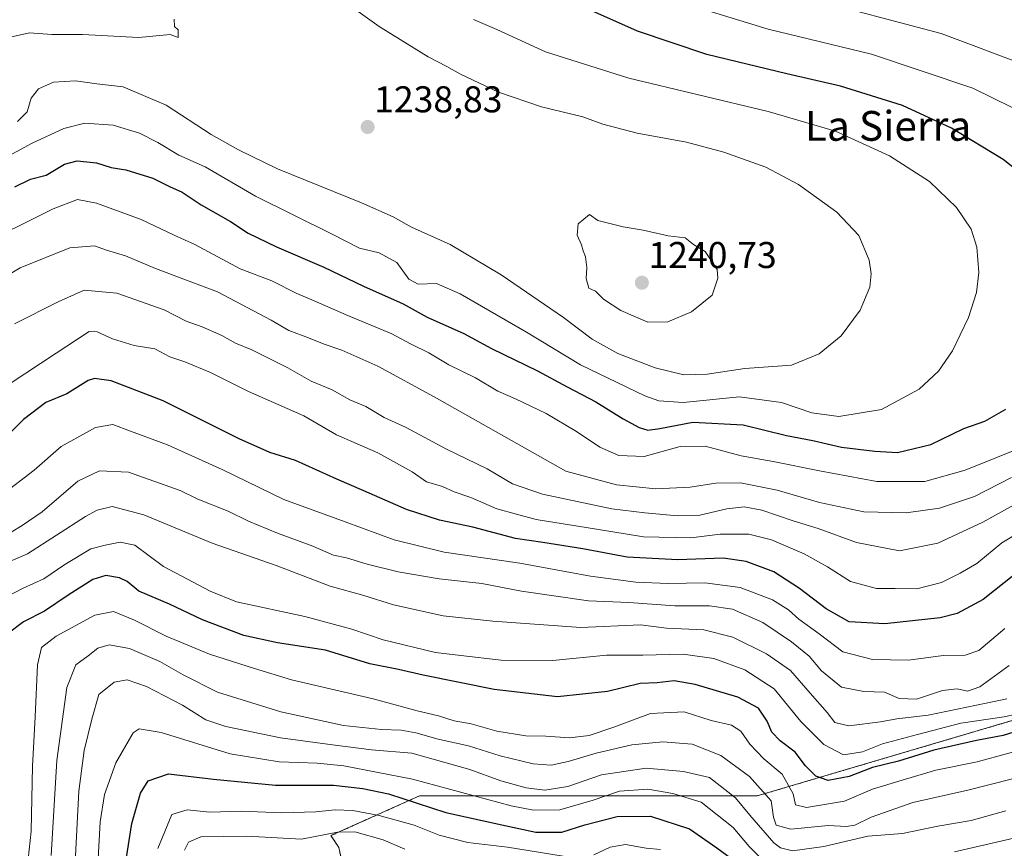
# Model space of a CAD drawing. Units: metres. Extents: x 648085 to 651540, y 4743905 to 4746293.
# Drawn here: x 649992 to 650256, y 4745301 to 4745524 of the extents above; entities that cross this region are included whole.
import ezdxf
from ezdxf.enums import TextEntityAlignment as Align

# ---------------------------------------------------------------- set-up
doc = ezdxf.new("R2010")
doc.units = ezdxf.units.M
doc.header["$MEASUREMENT"] = 0
doc.linetypes.add('TRAZOS', pattern=[0.75, 0.5, -0.25])
for name, color, linetype, lineweight in [('Arbolado forestal', 92, 'TRAZOS', 0), ('Arbolado forestal CxS', 92, 'Continuous', 0), ('Carátula', 7, 'Continuous', 5), ('Curva de nivel maestra', 36, 'Continuous', 30), ('Curva de nivel normal', 36, 'Continuous', 0), ('Punto de cota en terreno', 7, 'Continuous', 0), ('Rótulo de punto de cota en terreno', 19, 'Continuous', 0), ('Texto cartográfico', 19, 'Continuous', 0)]:
    doc.layers.add(name, color=color, linetype=linetype, lineweight=lineweight)
doc.styles.add('Arial', font='txt', dxfattribs={"height": 0.2})

# ---------------------------------------------------------------- blocks, each defined once
blk = doc.blocks.new('*U150')
at = {"layer": 'Arbolado forestal CxS', "color": 92, "linetype": 'Continuous', "lineweight": 0}
blk.add_polyline3d([(650271.44, 4745339.23, 1178.57), (650189.98, 4745315.16, 1163.21), (650099.27, 4745315.16, 1151.66), (650075.51, 4745304.47, 1139.7), (650077.61, 4745301.33, 1137.01), (650082.65, 4745278.61, 1122.72), (650100.32, 4745245.79, 1103.25), (650095.28, 4745218.02, 1091.17), (650120.52, 4745172.58, 1068.3), (650144.95, 4745130.43, 1046.57), (650117.62, 4745121.31, 1055.58), (650097.88, 4745124.35, 1068.72), (650067.51, 4745147.34, 1093.31), (650047.31, 4745177.63, 1111.54), (650027.11, 4745200.35, 1132.21), (650011.97, 4745225.6, 1145.85), (649994.3, 4745233.17, 1155.03), (649979.15, 4745223.07, 1156.95)], dxfattribs=at)
blk = doc.blocks.new('*U155')
at = {"layer": 'Arbolado forestal CxS', "color": 92, "linetype": 'Continuous', "lineweight": 0}
blk.add_polyline3d([(650271.44, 4745339.23, 1178.57), (650189.98, 4745315.16, 1163.21), (650099.27, 4745315.16, 1151.66), (650075.51, 4745304.47, 1139.7), (650077.61, 4745301.33, 1137.01), (650082.65, 4745278.61, 1122.72), (650100.32, 4745245.79, 1103.25), (650095.28, 4745218.02, 1091.17), (650120.52, 4745172.58, 1068.3), (650144.95, 4745130.43, 1046.57), (650117.62, 4745121.31, 1055.58), (650097.88, 4745124.35, 1068.72), (650067.51, 4745147.34, 1093.31), (650047.31, 4745177.63, 1111.54), (650027.11, 4745200.35, 1132.21), (650011.97, 4745225.6, 1145.85), (649994.3, 4745233.17, 1155.03), (649979.15, 4745223.07, 1156.95)], dxfattribs=at)
blk = doc.blocks.new('*U173')
at = {"layer": 'Curva de nivel normal', "color": 36, "linetype": 'Continuous', "lineweight": 0}
for points in [[(650012.89, 4745296.67, 1155), (650013.54, 4745308.2, 1155), (650014.68, 4745315.5, 1155), (650017.73, 4745323.99, 1155), (650022.41, 4745332.09, 1155), (650024.01, 4745333.15, 1155), (650029.95, 4745332.19, 1155), (650048.46, 4745326.42, 1155), (650061.65, 4745324.28, 1155), (650071.86, 4745323.96, 1155), (650078.97, 4745323.22, 1155), (650097.4, 4745319.66, 1155), (650123.95, 4745312.5, 1155), (650129.92, 4745311.31, 1155), (650136.95, 4745311.38, 1155), (650145.95, 4745313.96, 1155), (650153.01, 4745316.38, 1155), (650160.62, 4745316.98, 1155), (650167.35, 4745315.77, 1155), (650174.88, 4745313.47, 1155), (650183.48, 4745306.68, 1155), (650187.81, 4745301.54, 1155), (650190.51, 4745298.86, 1155)], [(650242.95, 4745300.12, 1155), (650275.62, 4745307.66, 1155)]]:
    blk.add_polyline3d(points, dxfattribs=at)
blk = doc.blocks.new('*U189')
at = {"layer": 'Curva de nivel normal', "color": 36, "linetype": 'Continuous', "lineweight": 0}
blk.add_polyline3d([(650006.94, 4745299.01, 1160), (650007.87, 4745316.45, 1160), (650009.25, 4745327.34, 1160), (650011.31, 4745335.76, 1160), (650013.18, 4745342.38, 1160), (650017.32, 4745345.7, 1160), (650020.8, 4745346.31, 1160), (650025.98, 4745344.58, 1160), (650035.7, 4745339.52, 1160), (650041.95, 4745335.6, 1160), (650047.28, 4745333.83, 1160), (650061.95, 4745330.77, 1160), (650075.95, 4745328.87, 1160), (650086.4, 4745327.55, 1160), (650097.2, 4745326.63, 1160), (650112.85, 4745322.27, 1160), (650121.13, 4745319.22, 1160), (650127.97, 4745317.31, 1160), (650132.95, 4745316.68, 1160), (650139.09, 4745317.67, 1160), (650148.17, 4745320.77, 1160), (650160.14, 4745322.64, 1160), (650170.15, 4745321.68, 1160), (650177.12, 4745320.13, 1160), (650184.15, 4745314.63, 1160), (650188, 4745309.96, 1160), (650194.47, 4745302.57, 1160), (650196.21, 4745301.17, 1160), (650199.47, 4745300.37, 1160), (650207.85, 4745301.55, 1160), (650219.68, 4745304.32, 1160), (650228.95, 4745305.08, 1160), (650238.48, 4745307.05, 1160), (650247.39, 4745308.53, 1160), (650256.76, 4745311.18, 1160)], dxfattribs=at)
blk = doc.blocks.new('*U211')
at = {"layer": 'Curva de nivel maestra', "color": 36, "linetype": 'Continuous', "lineweight": 30}
blk.add_polyline3d([(650020.42, 4745297.48, 1150), (650022.04, 4745307.78, 1150), (650024.38, 4745315.89, 1150), (650026.46, 4745319.2, 1150), (650031.92, 4745321.12, 1150), (650043.97, 4745319.65, 1150), (650060.6, 4745318.05, 1150), (650076.16, 4745318, 1150), (650084.1, 4745317.14, 1150), (650090.93, 4745315.69, 1150), (650106.32, 4745310.67, 1150), (650121.41, 4745307.34, 1150), (650130.52, 4745305.45, 1150), (650137.48, 4745305.44, 1150), (650143.69, 4745307.4, 1150), (650152.34, 4745309.63, 1150), (650161.29, 4745309.72, 1150), (650171.83, 4745306.3, 1150), (650179.15, 4745301.19, 1150), (650183.16, 4745298.25, 1150)], dxfattribs=at)
blk = doc.blocks.new('5PATER')
at = {"layer": 'Carátula', "linetype": 'Continuous', "lineweight": 5}
h = blk.add_hatch(color=250, dxfattribs=at)
edge = h.paths.add_edge_path()
edge.add_ellipse((0, 0.01), major_axis=(-1.33, -1.34), ratio=0.999422, start_angle=0, end_angle=360)

msp = doc.modelspace()

# ---------------------------------------------------------------- linework, layer by layer
at = {"layer": 'Arbolado forestal', "color": 92, "linetype": 'TRAZOS', "lineweight": 0}
msp.add_polyline3d([(650271.44, 4745339.23, 1178.57), (650189.98, 4745315.16, 1163.21), (650099.27, 4745315.16, 1151.66), (650075.51, 4745304.47, 1139.7), (650077.61, 4745301.33, 1137.01), (650082.65, 4745278.61, 1122.72), (650100.32, 4745245.79, 1103.25)], dxfattribs=at)
msp.add_polyline3d([(650271.44, 4745339.23, 1178.57), (650189.98, 4745315.16, 1163.21), (650099.27, 4745315.16, 1151.66), (650075.51, 4745304.47, 1139.7), (650077.61, 4745301.33, 1137.01), (650082.65, 4745278.61, 1122.72), (650100.32, 4745245.79, 1103.25)], dxfattribs=at)
at = {"layer": 'Arbolado forestal CxS', "color": 92, "linetype": 'Continuous', "lineweight": 0}
msp.add_polyline3d([(650258.01, 4745210.26, 1094.86), (650235, 4745208.42, 1095.18), (650203.71, 4745213.03, 1096.77), (650175.17, 4745212.11, 1091.73), (650154.92, 4745202.9, 1083.71), (650142.95, 4745215.79, 1086.63), (650129.15, 4745226.84, 1093.56), (650100.32, 4745245.79, 1103.25), (650082.65, 4745278.61, 1122.72), (650077.61, 4745301.33, 1137.01), (650075.51, 4745304.47, 1139.7), (650099.27, 4745315.16, 1151.66), (650189.98, 4745315.16, 1163.21), (650271.44, 4745339.23, 1178.57)], dxfattribs=at)
msp.add_polyline3d([(650258.01, 4745210.26, 1094.86), (650235, 4745208.42, 1095.18), (650203.71, 4745213.03, 1096.77), (650175.17, 4745212.11, 1091.73), (650154.92, 4745202.9, 1083.71), (650142.95, 4745215.79, 1086.63), (650129.15, 4745226.84, 1093.56), (650100.32, 4745245.79, 1103.25), (650082.65, 4745278.61, 1122.72), (650077.61, 4745301.33, 1137.01), (650075.51, 4745304.47, 1139.7), (650099.27, 4745315.16, 1151.66), (650189.98, 4745315.16, 1163.21), (650271.44, 4745339.23, 1178.57)], dxfattribs=at)
at = {"layer": 'Curva de nivel maestra', "color": 36, "linetype": 'Continuous', "lineweight": 30}
for points in [[(650262.43, 4745481.05, 1225), (650255.99, 4745486.11, 1225), (650242.12, 4745494.52, 1225), (650229.02, 4745500.61, 1225), (650212.29, 4745505.83, 1225), (650197.9, 4745509.08, 1225), (650176.4, 4745514.36, 1225), (650157.85, 4745520.57, 1225), (650134.94, 4745530.92, 1225)], [(649990.67, 4745478.74, 1225), (649994.82, 4745480.85, 1225), (649999.04, 4745481.9, 1225), (650003.98, 4745484.86, 1225), (650007.36, 4745485.74, 1225), (650012.58, 4745485.22, 1225), (650016.49, 4745483.94, 1225), (650020.47, 4745483.32, 1225), (650027.68, 4745481.14, 1225), (650032.14, 4745478.9, 1225), (650035.59, 4745477.34, 1225), (650040.7, 4745473.93, 1225), (650048.56, 4745469.47, 1225), (650053.3, 4745466.35, 1225), (650060.94, 4745462.61, 1225), (650073.62, 4745457.2, 1225), (650084.29, 4745452.04, 1225), (650094.88, 4745447.3, 1225), (650101.35, 4745443.77, 1225), (650111.16, 4745439.4, 1225), (650118.62, 4745435.32, 1225), (650130.95, 4745429.36, 1225), (650138.95, 4745425.05, 1225), (650146.62, 4745421.04, 1225), (650153.95, 4745416.41, 1225), (650158.29, 4745414.09, 1225), (650160.62, 4745413.39, 1225), (650163.8, 4745413.88, 1225), (650172.65, 4745415.55, 1225), (650186.18, 4745414.87, 1225), (650197.83, 4745411.96, 1225), (650204.92, 4745410.6, 1225), (650212.6, 4745408.8, 1225), (650221.53, 4745407.8, 1225), (650227.62, 4745407.44, 1225), (650236.57, 4745409.58, 1225), (650245.48, 4745413.88, 1225), (650251.12, 4745415.82, 1225), (650256.68, 4745419.01, 1225)], [(650264.95, 4745379.28, 1200), (650250.62, 4745367.95, 1200), (650243.66, 4745364.13, 1200), (650239.12, 4745363.02, 1200), (650224.19, 4745361.4, 1200), (650214.62, 4745361.94, 1200), (650208.45, 4745365.42, 1200), (650201.33, 4745370.89, 1200), (650194.46, 4745375.35, 1200), (650187.02, 4745378.14, 1200), (650180.87, 4745378.97, 1200), (650168.62, 4745378.55, 1200), (650155.06, 4745379.24, 1200), (650143.11, 4745381.5, 1200), (650132.39, 4745383.25, 1200), (650125.04, 4745384.33, 1200), (650113.62, 4745387.3, 1200), (650104.65, 4745389.2, 1200), (650095.8, 4745392.06, 1200), (650084.36, 4745397.14, 1200), (650077.07, 4745400.2, 1200), (650066.03, 4745405.23, 1200), (650059.11, 4745407.42, 1200), (650050.84, 4745411.04, 1200), (650030.46, 4745421.24, 1200), (650016.5, 4745426.68, 1200), (650012.06, 4745427.24, 1200), (650010.35, 4745426.71, 1200), (650004.62, 4745423.15, 1200), (649998.95, 4745420.87, 1200), (649992.95, 4745416.23, 1200), (649980.95, 4745404.41, 1200)], [(650265.17, 4745334.26, 1175), (650255.99, 4745331.35, 1175), (650248.83, 4745330.07, 1175), (650237.35, 4745327.45, 1175), (650227.94, 4745324.45, 1175), (650220.88, 4745322.81, 1175), (650214.62, 4745320.4, 1175), (650209.01, 4745319.27, 1175), (650205.7, 4745320.42, 1175), (650202.94, 4745323.22, 1175), (650200.16, 4745326.86, 1175), (650196.16, 4745329.9, 1175), (650193.89, 4745332.27, 1175), (650192.63, 4745335.22, 1175), (650190.31, 4745338.76, 1175), (650184.74, 4745341.69, 1175), (650173.31, 4745345.12, 1175), (650167.63, 4745346.05, 1175), (650163.13, 4745345.55, 1175), (650158.55, 4745345.32, 1175), (650149.77, 4745343.24, 1175), (650136.33, 4745341.8, 1175), (650119.3, 4745343.74, 1175), (650100.29, 4745347.56, 1175), (650093.62, 4745349.11, 1175), (650085.94, 4745350.65, 1175), (650074.09, 4745354.33, 1175), (650061.18, 4745356.26, 1175), (650052.16, 4745358.24, 1175), (650041.03, 4745362.41, 1175), (650032.2, 4745366.65, 1175), (650023.96, 4745370.15, 1175), (650020.78, 4745372.73, 1175), (650018.76, 4745373.77, 1175), (650015.07, 4745374.34, 1175), (650011.62, 4745373.24, 1175), (650004.95, 4745369.11, 1175), (649998.62, 4745364.79, 1175), (649992.95, 4745361.94, 1175), (649988.95, 4745358.87, 1175)]]:
    msp.add_polyline3d(points, dxfattribs=at)
at = {"layer": 'Curva de nivel normal', "color": 36, "linetype": 'Continuous', "lineweight": 0}
for points in [[(650076.83, 4745530.25, 1235), (650088.45, 4745521.87, 1235), (650101.58, 4745513.66, 1235), (650106.59, 4745511.13, 1235), (650110.32, 4745509.02, 1235), (650120.47, 4745504.22, 1235), (650132.06, 4745500.29, 1235), (650143.16, 4745497.58, 1235), (650148.54, 4745495.63, 1235), (650157.76, 4745493.18, 1235), (650170.98, 4745490.74, 1235), (650180.98, 4745488.07, 1235), (650192.3, 4745484.05, 1235), (650201.01, 4745479.43, 1235), (650211.33, 4745472, 1235), (650217.24, 4745465.72, 1235), (650219.99, 4745459.09, 1235), (650220.54, 4745455.37, 1235), (650220.18, 4745451.83, 1235), (650217.62, 4745445.6, 1235), (650212.48, 4745438.72, 1235), (650206.62, 4745433.9, 1235), (650199.17, 4745430.89, 1235), (650186.67, 4745429.97, 1235), (650176.55, 4745428.46, 1235), (650170.24, 4745428.3, 1235), (650162.54, 4745430.12, 1235), (650152.56, 4745433.98, 1235), (650145.62, 4745437.87, 1235), (650137.95, 4745443.68, 1235), (650121.24, 4745455.16, 1235), (650107.52, 4745463.27, 1235), (650097.16, 4745467.91, 1235), (650092.26, 4745470.68, 1235), (650083.74, 4745474.44, 1235), (650061.13, 4745483.64, 1235), (650050.68, 4745488.74, 1235), (650043.36, 4745492.82, 1235), (650031.27, 4745500.69, 1235), (650019.7, 4745505.62, 1235), (650012.69, 4745506.45, 1235), (650006.89, 4745507.21, 1235), (650001.03, 4745506.92, 1235), (649997.04, 4745505.08, 1235), (649995.03, 4745502.61, 1235), (649993.94, 4745498.91, 1235), (649991.36, 4745496.33, 1235)], [(650263.39, 4745510.88, 1215), (650239.35, 4745519.93, 1215), (650202.74, 4745529.72, 1215)], [(650263.73, 4745497.48, 1220), (650247.84, 4745505.26, 1220), (650220.62, 4745514.41, 1220), (650192.87, 4745521.11, 1220), (650173.33, 4745527.12, 1220)], [(649986.91, 4745485.92, 1230), (649995.34, 4745490.47, 1230), (650003.81, 4745494.43, 1230), (650009.45, 4745495.9, 1230), (650017.09, 4745495.37, 1230), (650024.08, 4745493.2, 1230), (650029, 4745490.72, 1230), (650034.67, 4745487.26, 1230), (650041.79, 4745484.15, 1230), (650055.22, 4745476.25, 1230), (650075.85, 4745466.09, 1230), (650083.18, 4745462.33, 1230), (650088.44, 4745461.04, 1230), (650093.24, 4745458.43, 1230), (650096.4, 4745454, 1230), (650098.9, 4745452.65, 1230), (650103.85, 4745452.8, 1230), (650110.22, 4745450.06, 1230), (650128.01, 4745439.7, 1230), (650142.55, 4745430.95, 1230), (650159.81, 4745422.65, 1230), (650163.58, 4745421.26, 1230), (650170.06, 4745420.81, 1230), (650185.24, 4745422.33, 1230), (650196.45, 4745420.87, 1230), (650204.67, 4745418.04, 1230), (650211.88, 4745417.1, 1230), (650223.31, 4745418.98, 1230), (650233.46, 4745424.42, 1230), (650238.67, 4745429.24, 1230), (650242.44, 4745434.68, 1230), (650244.45, 4745439.04, 1230), (650246.66, 4745443.71, 1230), (650248.84, 4745450.37, 1230), (650249.51, 4745455.76, 1230), (650248.89, 4745462.59, 1230), (650247.38, 4745467.43, 1230), (650243.44, 4745473.24, 1230), (650236.18, 4745480.16, 1230), (650225.49, 4745487.11, 1230), (650210.98, 4745493.74, 1230), (650192.87, 4745498.96, 1230), (650155.5, 4745507.92, 1230), (650133.14, 4745515.03, 1230), (650120.06, 4745521, 1230), (650113.79, 4745523.76, 1230)], [(650033.38, 4745523.82, 1240), (650033.48, 4745521.83, 1240), (650034.5, 4745520.92, 1240), (650034.53, 4745518.85, 1240), (650032.38, 4745519.65, 1240), (650023.96, 4745518.9, 1240), (650008.82, 4745519.7, 1240), (650000.62, 4745519.69, 1240), (649994.62, 4745520.12, 1240), (649988.62, 4745518.83, 1240)], [(649979.44, 4745462.22, 1220), (650000.92, 4745472.84, 1220), (650007.44, 4745475.4, 1220), (650012.53, 4745474.35, 1220), (650024.58, 4745470.02, 1220), (650033.42, 4745465.79, 1220), (650038.95, 4745463.25, 1220), (650051.11, 4745456.78, 1220), (650059.65, 4745453.48, 1220), (650066.33, 4745450.08, 1220), (650071.05, 4745448.13, 1220), (650079.58, 4745444.34, 1220), (650091.86, 4745439.28, 1220), (650096.88, 4745436.63, 1220), (650101.79, 4745434.21, 1220), (650107.13, 4745430.99, 1220), (650114.32, 4745427.5, 1220), (650120.36, 4745423.88, 1220), (650125.07, 4745421.82, 1220), (650133.32, 4745417.88, 1220), (650141.42, 4745413.08, 1220), (650147.7, 4745408.81, 1220), (650152.84, 4745406.56, 1220), (650159.62, 4745406.37, 1220), (650169.29, 4745409, 1220), (650175.95, 4745409.09, 1220), (650185.62, 4745406.51, 1220), (650194.29, 4745404.97, 1220), (650206.7, 4745402.47, 1220), (650222.04, 4745399.6, 1220), (650235.01, 4745399.64, 1220), (650245.76, 4745402.63, 1220), (650271.88, 4745413.13, 1220)], [(650160.57, 4745442.44, 1240), (650166.01, 4745442.46, 1240), (650172.35, 4745445.19, 1240), (650177.86, 4745449.66, 1240), (650179.35, 4745454.23, 1240), (650179.2, 4745456.55, 1240), (650175.96, 4745461.44, 1240), (650172.83, 4745463.25, 1240), (650170.61, 4745465.04, 1240), (650166.1, 4745465.57, 1240), (650159.34, 4745467.11, 1240), (650153.95, 4745468.04, 1240), (650147.17, 4745469.74, 1240), (650144.94, 4745471.36, 1240), (650141.89, 4745468.82, 1240), (650141.64, 4745465.79, 1240), (650142.79, 4745463.23, 1240), (650143.26, 4745461.6, 1240), (650143.88, 4745460, 1240), (650144.22, 4745457.12, 1240), (650144, 4745454.13, 1240), (650144.76, 4745451.58, 1240), (650146.56, 4745450.71, 1240), (650148.74, 4745448.62, 1240), (650153.35, 4745445.55, 1240), (650160.57, 4745442.44, 1240)], [(649980.32, 4745450.04, 1215), (649992.09, 4745457.05, 1215), (650005.42, 4745462.41, 1215), (650012.05, 4745462.91, 1215), (650015.29, 4745461.72, 1215), (650020.4, 4745460.2, 1215), (650028.43, 4745456.82, 1215), (650045.07, 4745450.54, 1215), (650059.46, 4745442.98, 1215), (650064.17, 4745440.18, 1215), (650069.47, 4745438.22, 1215), (650073.72, 4745436.47, 1215), (650078.47, 4745434.89, 1215), (650088.15, 4745430.57, 1215), (650103.2, 4745422.34, 1215), (650138.62, 4745402.42, 1215), (650152.18, 4745398.72, 1215), (650162.79, 4745397.66, 1215), (650172.01, 4745398.1, 1215), (650178.85, 4745399.16, 1215), (650185.44, 4745399.26, 1215), (650195.34, 4745397.32, 1215), (650206.72, 4745394, 1215), (650218.61, 4745391.5, 1215), (650229.93, 4745391.2, 1215), (650238.9, 4745392.46, 1215), (650248.28, 4745395.56, 1215), (650258.2, 4745400.71, 1215)], [(649990.51, 4745441.97, 1210), (650002.31, 4745447.87, 1210), (650009.24, 4745451.04, 1210), (650018.06, 4745450.24, 1210), (650030.77, 4745445.74, 1210), (650036.65, 4745442.69, 1210), (650040.95, 4745441.19, 1210), (650046.2, 4745438.85, 1210), (650049.93, 4745436.79, 1210), (650054.3, 4745435.02, 1210), (650063.93, 4745430.17, 1210), (650070.18, 4745426.6, 1210), (650075.81, 4745424.23, 1210), (650080.58, 4745421.54, 1210), (650084.86, 4745419.77, 1210), (650089.84, 4745416.83, 1210), (650095.73, 4745414.1, 1210), (650106.55, 4745408.34, 1210), (650117.47, 4745402.98, 1210), (650124.25, 4745399, 1210), (650132.29, 4745396.2, 1210), (650150.95, 4745392.29, 1210), (650159.8, 4745391.22, 1210), (650168.54, 4745390.36, 1210), (650174.59, 4745390.6, 1210), (650181.8, 4745392.26, 1210), (650186.47, 4745392.82, 1210), (650191.21, 4745391.87, 1210), (650199.61, 4745389.01, 1210), (650206.3, 4745386.96, 1210), (650216.63, 4745383.25, 1210), (650228.15, 4745381.02, 1210), (650238.48, 4745383.01, 1210), (650250.5, 4745388.65, 1210), (650261.34, 4745394.68, 1210)], [(649985.05, 4745423.19, 1205), (650001.72, 4745434.04, 1205), (650010.62, 4745439.93, 1205), (650012.74, 4745439.8, 1205), (650016.87, 4745437.9, 1205), (650022.68, 4745436.15, 1205), (650028.24, 4745435.25, 1205), (650032.27, 4745433.14, 1205), (650036.33, 4745431.75, 1205), (650043.15, 4745428.9, 1205), (650053.37, 4745423.79, 1205), (650068.2, 4745417.29, 1205), (650076.98, 4745412.15, 1205), (650088.14, 4745407.29, 1205), (650097.29, 4745402.17, 1205), (650101.17, 4745399.49, 1205), (650105.44, 4745398.23, 1205), (650108.64, 4745396.83, 1205), (650113.09, 4745395.27, 1205), (650120.08, 4745392.28, 1205), (650130.61, 4745389.36, 1205), (650146.78, 4745386.76, 1205), (650159.41, 4745384.74, 1205), (650172.13, 4745384.44, 1205), (650180, 4745385.5, 1205), (650187.75, 4745385.43, 1205), (650193.77, 4745383.91, 1205), (650202.57, 4745380.22, 1205), (650208.83, 4745376.72, 1205), (650214.97, 4745372.73, 1205), (650221.98, 4745370.83, 1205), (650227.04, 4745370.89, 1205), (650232.85, 4745370.76, 1205), (650239.45, 4745372.44, 1205), (650244.5, 4745374.96, 1205), (650248.96, 4745377.56, 1205), (650255.64, 4745383.15, 1205), (650265.62, 4745389.17, 1205)], [(649986.95, 4745395.81, 1195), (649995.85, 4745402.69, 1195), (650003.05, 4745409.03, 1195), (650012.26, 4745414.09, 1195), (650016.98, 4745414.95, 1195), (650021.67, 4745413.15, 1195), (650031.6, 4745409.43, 1195), (650046.52, 4745402.74, 1195), (650062.86, 4745394.77, 1195), (650079.35, 4745388.74, 1195), (650092.47, 4745383.98, 1195), (650105.95, 4745380.63, 1195), (650126.2, 4745377.67, 1195), (650145.18, 4745374.16, 1195), (650157.35, 4745372.54, 1195), (650166.1, 4745372.18, 1195), (650175.94, 4745372.36, 1195), (650185.36, 4745371.11, 1195), (650194.1, 4745367.85, 1195), (650198.37, 4745365.12, 1195), (650201.18, 4745362.6, 1195), (650206.62, 4745358.7, 1195), (650213, 4745353.85, 1195), (650220.96, 4745351.79, 1195), (650230.62, 4745351.59, 1195), (650239.92, 4745352.83, 1195), (650245.82, 4745352.98, 1195), (650249.44, 4745354.17, 1195), (650256.46, 4745360.08, 1195)], [(649986.62, 4745384.2, 1190), (649992.62, 4745387.75, 1190), (649998.02, 4745391.5, 1190), (650007.55, 4745399.72, 1190), (650013.35, 4745402.51, 1190), (650021.12, 4745402.13, 1190), (650035.06, 4745397.15, 1190), (650039.76, 4745394.85, 1190), (650047.89, 4745391.64, 1190), (650053.41, 4745388.96, 1190), (650061.14, 4745385.74, 1190), (650070.63, 4745382.24, 1190), (650076.2, 4745379.86, 1190), (650079.66, 4745379.14, 1190), (650085.27, 4745377.36, 1190), (650093.56, 4745375.35, 1190), (650104.58, 4745373.48, 1190), (650116.05, 4745372.18, 1190), (650126.72, 4745370.17, 1190), (650144.67, 4745367.58, 1190), (650155.5, 4745367.09, 1190), (650167.89, 4745366.2, 1190), (650177.15, 4745366.17, 1190), (650183.33, 4745365.28, 1190), (650191.47, 4745361.69, 1190), (650199.16, 4745356.58, 1190), (650203.91, 4745352.66, 1190), (650207.26, 4745348.76, 1190), (650212.63, 4745344.36, 1190), (650218.62, 4745343.17, 1190), (650224.18, 4745343.01, 1190), (650228.06, 4745341.34, 1190), (650232.74, 4745341.1, 1190), (650239.69, 4745343.46, 1190), (650243.67, 4745343.92, 1190), (650246.47, 4745343.29, 1190), (650249.73, 4745344.49, 1190), (650257.57, 4745350.16, 1190)], [(649978.5, 4745373.59, 1185), (649994.02, 4745380.18, 1185), (650009.62, 4745390.19, 1185), (650012.77, 4745391.94, 1185), (650016.82, 4745392.86, 1185), (650025.29, 4745390.66, 1185), (650043.67, 4745383.08, 1185), (650060.82, 4745377.05, 1185), (650075.34, 4745371.52, 1185), (650084.31, 4745368.95, 1185), (650092.29, 4745366.51, 1185), (650105.62, 4745363.56, 1185), (650118.95, 4745362.09, 1185), (650142.62, 4745360.38, 1185), (650158.62, 4745361.11, 1185), (650165.62, 4745360.19, 1185), (650175.62, 4745359.73, 1185), (650183.4, 4745357.76, 1185), (650192.48, 4745353.32, 1185), (650198.87, 4745348.84, 1185), (650204.14, 4745342.74, 1185), (650208.79, 4745337.55, 1185), (650210.84, 4745334.85, 1185), (650214.58, 4745333.96, 1185), (650223.03, 4745335.04, 1185), (650227.44, 4745335.87, 1185), (650235.91, 4745336.8, 1185), (650251.44, 4745340.06, 1185), (650256.97, 4745341.24, 1185)], [(650265.66, 4745338.57, 1180), (650256.3, 4745336.43, 1180), (650244.65, 4745334.66, 1180), (650232.96, 4745331.6, 1180), (650223.6, 4745329.11, 1180), (650218.26, 4745327.02, 1180), (650213.13, 4745326.22, 1180), (650207.88, 4745328.97, 1180), (650201.7, 4745335.12, 1180), (650194.5, 4745343.92, 1180), (650186.62, 4745349.04, 1180), (650178.31, 4745352.07, 1180), (650170.12, 4745353.21, 1180), (650159.25, 4745353, 1180), (650149.5, 4745352.93, 1180), (650135.07, 4745351.54, 1180), (650121.18, 4745351.61, 1180), (650110.41, 4745352.83, 1180), (650103.59, 4745353.68, 1180), (650089.55, 4745357.06, 1180), (650081.14, 4745359.94, 1180), (650068.48, 4745363.33, 1180), (650050.2, 4745367.29, 1180), (650043.08, 4745370.13, 1180), (650030.6, 4745376.74, 1180), (650022.84, 4745382.5, 1180), (650018.93, 4745383.28, 1180), (650014.94, 4745382.5, 1180), (650011.04, 4745381.53, 1180), (650004.06, 4745377.29, 1180), (649998.41, 4745373.43, 1180), (649992.91, 4745370.94, 1180), (649988.61, 4745368.72, 1180)], [(649993.71, 4745293.16, 1170), (649995.04, 4745305.7, 1170), (649995.35, 4745323.14, 1170), (649996.12, 4745336.37, 1170), (649996.72, 4745350.37, 1170), (649997.82, 4745355.04, 1170), (650001.75, 4745358.04, 1170), (650012.08, 4745363.71, 1170), (650017.15, 4745364.69, 1170), (650022.79, 4745362.4, 1170), (650031.25, 4745358.06, 1170), (650042.95, 4745353.19, 1170), (650054.95, 4745349.38, 1170), (650064.9, 4745346.36, 1170), (650086.84, 4745341.27, 1170), (650098.64, 4745338.02, 1170), (650104.39, 4745336.66, 1170), (650108.62, 4745335.36, 1170), (650113.16, 4745334.51, 1170), (650120.1, 4745332.5, 1170), (650127.82, 4745331.31, 1170), (650133.2, 4745331.23, 1170), (650139.59, 4745330.76, 1170), (650144.86, 4745331.38, 1170), (650151.47, 4745333.63, 1170), (650161.35, 4745337.32, 1170), (650170.34, 4745337.7, 1170), (650177.62, 4745335.43, 1170), (650183.08, 4745334.14, 1170), (650185.61, 4745332.56, 1170), (650187.97, 4745329.04, 1170), (650191.78, 4745325.11, 1170), (650196.63, 4745320.97, 1170), (650199.65, 4745315.68, 1170), (650200.26, 4745312.75, 1170), (650203.18, 4745312, 1170), (650213.37, 4745313.74, 1170), (650220.95, 4745316.92, 1170), (650228.86, 4745319.34, 1170), (650237.94, 4745322.04, 1170), (650249.06, 4745324.29, 1170), (650266, 4745328.93, 1170)], [(650000.38, 4745299.18, 1165), (650001.94, 4745324.65, 1165), (650004.6, 4745344.28, 1165), (650007, 4745350.4, 1165), (650010.32, 4745352.75, 1165), (650012.94, 4745354.82, 1165), (650016, 4745355.76, 1165), (650021.44, 4745354.71, 1165), (650029.58, 4745351.23, 1165), (650035.81, 4745347.64, 1165), (650045.09, 4745343.01, 1165), (650062.1, 4745337.75, 1165), (650078.91, 4745334.06, 1165), (650089.1, 4745332.97, 1165), (650094.4, 4745332.82, 1165), (650098.32, 4745332.07, 1165), (650104.29, 4745330.38, 1165), (650112.42, 4745328.64, 1165), (650120.99, 4745325.92, 1165), (650129.84, 4745323.76, 1165), (650134.68, 4745323.43, 1165), (650139.23, 4745324.37, 1165), (650146.74, 4745326.66, 1165), (650156.28, 4745328.84, 1165), (650164.63, 4745329.67, 1165), (650172.53, 4745329.02, 1165), (650180.17, 4745325.99, 1165), (650187.91, 4745320.33, 1165), (650193.68, 4745313.86, 1165), (650194.33, 4745309.48, 1165), (650195.1, 4745307.29, 1165), (650199, 4745306.2, 1165), (650208.99, 4745307.2, 1165), (650213.96, 4745306.96, 1165), (650216.15, 4745307.32, 1165), (650220.58, 4745309.46, 1165), (650231.71, 4745313.39, 1165), (650246.56, 4745316.72, 1165), (650270.1, 4745322.7, 1165)], [(650029.02, 4745301.03, 1145), (650032.81, 4745310.18, 1145), (650036.95, 4745311.43, 1145), (650043.01, 4745310.75, 1145), (650051.5, 4745311.03, 1145), (650062.29, 4745310.64, 1145), (650071.43, 4745310.85, 1145), (650076.62, 4745311.42, 1145), (650081.35, 4745311.2, 1145), (650088.49, 4745309.91, 1145), (650097.88, 4745307.3, 1145), (650104.54, 4745304.63, 1145), (650112.25, 4745302.67, 1145), (650122.93, 4745301.35, 1145), (650137.85, 4745298.93, 1145)], [(650036.24, 4745300.58, 1140), (650037.23, 4745302.71, 1140), (650040.61, 4745304.14, 1140), (650052.95, 4745304.35, 1140), (650067.62, 4745303.53, 1140), (650077.29, 4745305.38, 1140), (650081.95, 4745305.54, 1140), (650089.56, 4745303.38, 1140), (650095.33, 4745300.81, 1140)], [(650146.14, 4745299.32, 1145), (650150.53, 4745301.42, 1145), (650154.61, 4745302.12, 1145), (650160.12, 4745301.11, 1145), (650163.99, 4745300.72, 1145)]]:
    msp.add_polyline3d(points, dxfattribs=at)

# ---------------------------------------------------------------- block references
at = {"layer": 'Arbolado forestal CxS', "color": 92, "linetype": 'Continuous', "lineweight": 0}
for name in ['*U150', '*U155']:
    msp.add_blockref(name, (0, 0), dxfattribs=at)
at = {"layer": 'Curva de nivel maestra', "color": 36, "linetype": 'Continuous', "lineweight": 30}
msp.add_blockref('*U211', (0, 0), dxfattribs=at)
at = {"layer": 'Curva de nivel normal', "color": 36, "linetype": 'Continuous', "lineweight": 0}
for name in ['*U189', '*U173']:
    msp.add_blockref(name, (0, 0), dxfattribs=at)
at = {"layer": 'Punto de cota en terreno', "linetype": 'Continuous', "lineweight": 0}
for p in [(650085.36, 4745494.83, 1238.83), (650159, 4745453, 1240.73)]:
    msp.add_blockref('5PATER', p, dxfattribs=at)

# ---------------------------------------------------------------- texts
at = {"layer": 'Rótulo de punto de cota en terreno', "color": 19, "linetype": 'Continuous', "lineweight": 0, "style": 'Arial'}
for s, p in [('1238,83', (650087.12, 4745496.59)), ('1240,73', (650160.76, 4745454.76))]:
    msp.add_text(s, height=7, dxfattribs=at).set_placement(p, align=Align.BOTTOM_LEFT)
at = {"layer": 'Texto cartográfico', "color": 19, "linetype": 'Continuous', "lineweight": 0, "style": 'Arial'}
msp.add_text('La Sierra', height=8, dxfattribs=at).set_placement((650225.11, 4745495.14), align=Align.MIDDLE_CENTER)

doc.saveas('drawing.dxf')
